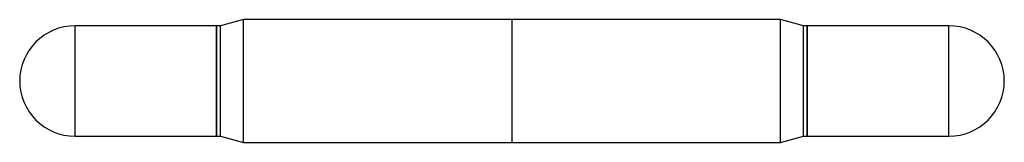
# Model space of a CAD drawing. Units: inches. Extents: x 0 to 2.5, y -0.16 to 0.16.
import ezdxf

# ---------------------------------------------------------------- set-up
doc = ezdxf.new("R2010")
doc.units = ezdxf.units.IN
doc.header["$MEASUREMENT"] = 0

msp = doc.modelspace()

# ---------------------------------------------------------------- linework, layer by layer
at = {"color": 7, "linetype": 'Continuous', "lineweight": 25}
for p, q in [((0.5684, 0.1562), (0.51, 0.1406)), ((1.9316, 0.1562), (0.5684, 0.1562)), ((0.5684, -0.1562), (0.5684, 0.1562)), ((1.25, 0.1562), (1.25, -0.1562)), ((1.99, 0.1406), (1.9316, 0.1562)), ((1.9316, -0.1562), (1.9316, 0.1562)), ((0.5, 0.1406), (0.1406, 0.1406)), ((0.1406, -0.1406), (0.1406, 0.1406)), ((0.5005, 0.1406), (0.5, 0.1401)), ((0.5, -0.1406), (0.5, 0.1406)), ((0.51, 0.1406), (0.5005, 0.1406)), ((0.5005, -0.1406), (0.5005, 0.1406)), ((0.51, -0.1406), (0.51, 0.1406)), ((1.9995, 0.1406), (1.99, 0.1406)), ((1.99, -0.1406), (1.99, 0.1406)), ((2, 0.1401), (1.9995, 0.1406)), ((1.9995, -0.1406), (1.9995, 0.1406)), ((2.3594, 0.1406), (2, 0.1406)), ((2, -0.1406), (2, 0.1406)), ((2.3594, -0.1406), (2.3594, 0.1406)), ((0.1406, -0.1406), (0.5, -0.1406)), ((0.5, -0.1401), (0.5005, -0.1406)), ((0.5005, -0.1406), (0.51, -0.1406)), ((0.51, -0.1406), (0.5684, -0.1562)), ((1.9316, -0.1562), (1.99, -0.1406)), ((1.99, -0.1406), (1.9995, -0.1406)), ((1.9995, -0.1406), (2, -0.1401)), ((2, -0.1406), (2.3594, -0.1406)), ((0.5684, -0.1562), (1.9316, -0.1562))]:
    msp.add_line(p, q, dxfattribs=at)
for centre, start, end in [((0.1406, 0), 90, 270), ((2.3594, 0), 270, 90)]:
    msp.add_arc(centre, 0.1406, start, end, dxfattribs=at)

doc.saveas('drawing.dxf')
